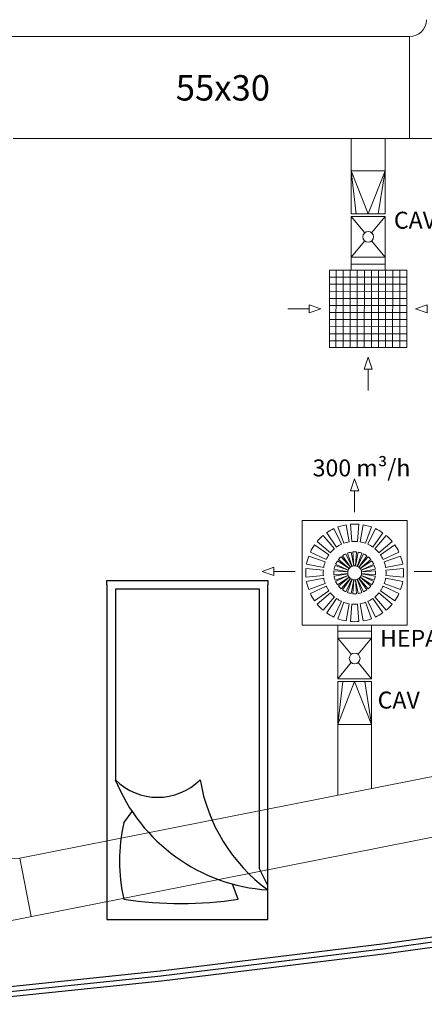
# Model space of a CAD drawing. Extents: x -10 to 90, y 0 to 44.
# Drawn here: x 76 to 79, y 4 to 10 of the extents above; entities that cross this region are included whole.
import ezdxf

# ---------------------------------------------------------------- set-up
doc = ezdxf.new("R2010")
doc.units = 0
doc.header["$MEASUREMENT"] = 0
for name, color, linetype in [('22', 7, 'CONTINUOUS'), ('AAA', 7, 'CONTINUOUS'), ('EXTERIOR_WALLS', 1, 'CONTINUOUS'), ('HEPA FİLTRE', 7, 'CONTINUOUS'), ('SPECIAL_CONSTRUCTIONS', 1, 'CONTINUOUS')]:
    doc.layers.add(name, color=color, linetype=linetype)
for name, color, linetype, lineweight in [('kmk-egzost', 1, 'CONTINUOUS', 20), ('kmk-flex', 6, 'ZIGZAG', 9), ('kmk-tazehava', 5, 'CONTINUOUS', 20), ('Layer1', 52, 'CONTINUOUS', 25)]:
    doc.layers.add(name, color=color, linetype=linetype, lineweight=lineweight)
doc.styles.add('arial', font='ARIAL.TTF')
doc.linetypes.add('ZIGZAG', pattern='A,0.00254,-5.08,[131,ltypeshp.shx,S=5.08,R=0,X=-5.08,Y=0],-10.16,[131,ltypeshp.shx,S=5.08,R=180,X=5.08,Y=0],-5.08', length=20.32254)

msp = doc.modelspace()

# ---------------------------------------------------------------- linework, layer by layer
at = {"layer": 'AAA', "linetype": 'Continuous'}
for p, q in [((78.3385, 4.0531), (79.6612, 4.237)), ((78.3409, 4.0231), (79.667, 4.2076)), ((78.3451, 3.9934), (79.6711, 4.1778)), ((77.0146, 3.8919), (78.3373, 4.0529)), ((77.0165, 3.8619), (78.3426, 4.0233)), ((77.0202, 3.8322), (78.3462, 3.9936)), ((75.6908, 3.7538), (77.0134, 3.8918)), ((75.6922, 3.7238), (77.0182, 3.8621)), ((75.6953, 3.694), (77.0214, 3.8323))]:
    msp.add_line(p, q, dxfattribs=at)
at = {"layer": 'EXTERIOR_WALLS', "color": 143, "linetype": 'Continuous'}
for p, q in [((78.3385, 4.0531), (79.6612, 4.237)), ((78.3409, 4.0231), (79.667, 4.2076)), ((78.3451, 3.9934), (79.6711, 4.1778)), ((77.0146, 3.8919), (78.3373, 4.0529)), ((77.0165, 3.8619), (78.3426, 4.0233)), ((77.0202, 3.8322), (78.3462, 3.9936)), ((75.6908, 3.7538), (77.0134, 3.8918)), ((75.6922, 3.7238), (77.0182, 3.8621)), ((75.6953, 3.694), (77.0214, 3.8323))]:
    msp.add_line(p, q, dxfattribs=at)
at = {"layer": 'HEPA FİLTRE', "color": 155, "lineweight": 9}
for p, q in [((78.1399, 8.0611), (78.3399, 8.0611)), ((78.1399, 8.0252), (78.1399, 8.0611)), ((78.3399, 8.0252), (78.3399, 8.0611)), ((78.1099, 6.5234), (78.0619, 6.5106)), ((78.0965, 6.4135), (78.0619, 6.5106)), ((78.1284, 6.4221), (78.1099, 6.5234)), ((78.1437, 6.4241), (78.1354, 6.5268)), ((78.1851, 6.5268), (78.1354, 6.5268)), ((78.1768, 6.4241), (78.1851, 6.5268)), ((78.192, 6.4221), (78.2106, 6.5234)), ((78.2586, 6.5106), (78.2106, 6.5234)), ((78.224, 6.4135), (78.2586, 6.5106)), ((78.2594, 6.5101), (78.2586, 6.5106)), ((78.0414, 6.3817), (77.9747, 6.4602)), ((78.0536, 6.3911), (77.9951, 6.4759)), ((78.0823, 6.4077), (78.0381, 6.5007)), ((78.2382, 6.4077), (78.2824, 6.5007)), ((78.2669, 6.3911), (78.3254, 6.4759)), ((78.2791, 6.3817), (78.3458, 6.4602)), ((78.0086, 6.3461), (77.9238, 6.4046)), ((78.018, 6.3583), (77.9395, 6.4251)), ((78.3025, 6.3583), (78.381, 6.4251)), ((78.3119, 6.3461), (78.3966, 6.4046)), ((77.9862, 6.3033), (77.8892, 6.3378)), ((77.9921, 6.3175), (77.899, 6.3616)), ((78.1348, 6.2719), (78.0814, 6.3347)), ((78.1355, 6.2724), (78.0887, 6.3402)), ((78.1441, 6.2774), (78.1087, 6.3518)), ((78.1449, 6.2777), (78.1172, 6.3553)), ((78.1544, 6.2803), (78.1396, 6.3613)), ((78.1553, 6.2804), (78.1487, 6.3625)), ((78.1652, 6.2804), (78.1718, 6.3625)), ((78.1661, 6.2803), (78.1809, 6.3613)), ((78.1756, 6.2777), (78.2033, 6.3553)), ((78.1764, 6.2774), (78.2117, 6.3518)), ((78.185, 6.2724), (78.2318, 6.3402)), ((78.1857, 6.2719), (78.2391, 6.3347)), ((78.3284, 6.3175), (78.4215, 6.3616)), ((78.3343, 6.3033), (78.4313, 6.3378)), ((77.9776, 6.2713), (77.8763, 6.2898)), ((78.122, 6.2548), (78.0444, 6.2825)), ((78.1224, 6.2556), (78.0479, 6.291)), ((78.1273, 6.2642), (78.0595, 6.311)), ((78.1278, 6.2649), (78.065, 6.3183)), ((78.1927, 6.2649), (78.2554, 6.3183)), ((78.1932, 6.2642), (78.261, 6.311)), ((78.1981, 6.2556), (78.2726, 6.291)), ((78.1985, 6.2548), (78.2761, 6.2825)), ((78.3429, 6.2713), (78.4442, 6.2898)), ((77.9756, 6.256), (77.8729, 6.2643)), ((77.9756, 6.2229), (77.8729, 6.2146)), ((78.1193, 6.2444), (78.0372, 6.251)), ((78.1193, 6.2345), (78.0372, 6.2279)), ((78.1195, 6.2453), (78.0384, 6.2601)), ((78.1195, 6.2337), (78.0384, 6.2188)), ((78.122, 6.2241), (78.0444, 6.1964)), ((78.1224, 6.2233), (78.0479, 6.188)), ((78.1981, 6.2233), (78.2726, 6.188)), ((78.1985, 6.2241), (78.2761, 6.1964)), ((78.201, 6.2453), (78.2821, 6.2601)), ((78.201, 6.2337), (78.2821, 6.2188)), ((78.2011, 6.2444), (78.2833, 6.251)), ((78.2011, 6.2345), (78.2833, 6.2279)), ((78.3449, 6.256), (78.4476, 6.2643)), ((78.3449, 6.2229), (78.4476, 6.2146)), ((77.9776, 6.2077), (77.8763, 6.1891)), ((77.9862, 6.1757), (77.8892, 6.1411)), ((77.9921, 6.1615), (77.899, 6.1173)), ((78.1273, 6.2147), (78.0595, 6.1679)), ((78.1278, 6.214), (78.065, 6.1606)), ((78.1348, 6.2071), (78.0814, 6.1443)), ((78.1355, 6.2065), (78.0887, 6.1387)), ((78.1441, 6.2016), (78.1087, 6.1271)), ((78.1449, 6.2012), (78.1172, 6.1236)), ((78.1544, 6.1987), (78.1396, 6.1176)), ((78.1553, 6.1986), (78.1487, 6.1164)), ((78.1652, 6.1986), (78.1718, 6.1164)), ((78.1661, 6.1987), (78.1809, 6.1176)), ((78.1756, 6.2012), (78.2033, 6.1236)), ((78.1764, 6.2016), (78.2117, 6.1271)), ((78.185, 6.2065), (78.2318, 6.1387)), ((78.1857, 6.2071), (78.2391, 6.1443)), ((78.1927, 6.214), (78.2554, 6.1606)), ((78.1932, 6.2147), (78.261, 6.1679)), ((78.3284, 6.1615), (78.4215, 6.1173)), ((78.3343, 6.1757), (78.4313, 6.1411)), ((78.3429, 6.2077), (78.4442, 6.1891)), ((78.0086, 6.1328), (77.9238, 6.0743)), ((78.018, 6.1206), (77.9395, 6.0539)), ((78.3025, 6.1206), (78.381, 6.0539)), ((78.3119, 6.1328), (78.3966, 6.0743)), ((78.0414, 6.0972), (77.9747, 6.0187)), ((78.0536, 6.0878), (77.9951, 6.0031)), ((78.0823, 6.0713), (78.0381, 5.9782)), ((78.0965, 6.0654), (78.0619, 5.9684)), ((78.1284, 6.0568), (78.1099, 5.9555)), ((78.1437, 6.0548), (78.1354, 5.9522)), ((78.1768, 6.0548), (78.1851, 5.9522)), ((78.192, 6.0568), (78.2106, 5.9555)), ((78.224, 6.0654), (78.2586, 5.9684)), ((78.2382, 6.0713), (78.2824, 5.9782)), ((78.2669, 6.0878), (78.3254, 6.0031)), ((78.2791, 6.0972), (78.3458, 6.0187)), ((78.0602, 5.9305), (78.0602, 5.8946)), ((78.2602, 5.9305), (78.2602, 5.8946)), ((78.0602, 5.8946), (78.2602, 5.8946))]:
    msp.add_line(p, q, dxfattribs=at)
for radius, start, end in [(0.2884, 130.05776, 139.94224), (0.2884, 115.05776, 124.94224), (0.2884, 55.05776, 64.94224), (0.2884, 40.05776, 49.94224), (0.2884, 145.05776, 154.94224), (0.1854, 114.87724, 125.12276), (0.1854, 99.87724, 110.12276), (0.1854, 84.87724, 95.12276), (0.1854, 69.87724, 80.12276), (0.1854, 54.87724, 65.12276), (0.2884, 25.05776, 34.94224), (0.2884, 160.05776, 169.94224), (0.1854, 144.87724, 155.12276), (0.1854, 129.87724, 140.12276), (0.1236, 129.62449, 140.37551), (0.1236, 114.62449, 125.37551), (0.1236, 99.62449, 110.37551), (0.1236, 84.62449, 95.37551), (0.1236, 69.62449, 80.37551), (0.1236, 54.62449, 65.37551), (0.1236, 39.62449, 50.37551), (0.1854, 39.87724, 50.12276), (0.1854, 24.87724, 35.12276), (0.2884, 10.05776, 19.94224), (0.1854, 159.87724, 170.12276), (0.1236, 159.62449, 170.37551), (0.1236, 144.62449, 155.37551), (0.0412, 113.10752, 126.89248), (0.0412, 98.10752, 111.89248), (0.0412, 83.10752, 96.89248), (0.0412, 68.10752, 81.89248), (0.0412, 53.10752, 66.89248), (0.1236, 24.62449, 35.37551), (0.1236, 9.62449, 20.37551), (0.1854, 9.87724, 20.12276), (0.2884, 175.05776, 184.94224), (0.1854, 174.87724, 185.12276), (0.1236, 174.62449, 185.37551), (0.1236, 189.62449, 200.37551), (0.0412, 173.10752, 186.89248), (0.0412, 158.10752, 171.89248), (0.0412, 188.10752, 201.89248), (0.0412, 143.10752, 156.89248), (0.0412, 203.10752, 216.89248), (0.0412, 128.10752, 141.89248), (0.0412, 38.10752, 51.89248), (0.0412, 23.10752, 36.89248), (0.0412, 323.10752, 336.89248), (0.0412, 8.10752, 21.89248), (0.0412, 338.10752, 351.89248), (0.0412, 353.10752, 6.89248), (0.1236, 339.62449, 350.37551), (0.1236, 354.62449, 5.37551), (0.1854, 354.87724, 5.12276), (0.2884, 355.05776, 4.94224), (0.2884, 190.05776, 199.94224), (0.1854, 189.87724, 200.12276), (0.1854, 204.87724, 215.12276), (0.1236, 204.62449, 215.37551), (0.1236, 219.62449, 230.37551), (0.0412, 218.10752, 231.89248), (0.0412, 233.10752, 246.89248), (0.0412, 248.10752, 261.89248), (0.0412, 263.10752, 276.89248), (0.0412, 278.10752, 291.89248), (0.0412, 293.10752, 306.89248), (0.0412, 308.10752, 321.89248), (0.1236, 309.62449, 320.37551), (0.1236, 324.62449, 335.37551), (0.1854, 324.87724, 335.12276), (0.1854, 339.87724, 350.12276), (0.2884, 340.05776, 349.94224), (0.2884, 205.05776, 214.94224), (0.1854, 219.87724, 230.12276), (0.1236, 234.62449, 245.37551), (0.1236, 249.62449, 260.37551), (0.1236, 264.62449, 275.37551), (0.1236, 279.62449, 290.37551), (0.1236, 294.62449, 305.37551), (0.1854, 309.87724, 320.12276), (0.2884, 325.05776, 334.94224), (0.2884, 220.05776, 229.94224), (0.1854, 234.87724, 245.12276), (0.1854, 249.87724, 260.12276), (0.1854, 264.87724, 275.12276), (0.1854, 279.87724, 290.12276), (0.1854, 294.87724, 305.12276), (0.2884, 310.05776, 319.94224), (0.2884, 235.05776, 244.94224), (0.2884, 295.05776, 304.94224), (0.2884, 250.05776, 259.94224), (0.2884, 265.05776, 274.94224), (0.2884, 280.05776, 289.94224)]:
    msp.add_arc((78.1602, 6.2395), radius, start, end, dxfattribs=at)
at = {"layer": 'kmk-egzost', "linetype": 'Continuous', "lineweight": 20}
for p, q in [((78.4836, 9.4025), (70.9885, 9.4025)), ((78.4836, 9.4025), (78.4836, 8.8025)), ((78.7836, 8.8025), (76.1461, 8.8025))]:
    msp.add_line(p, q, dxfattribs=at)
at = {"layer": 'kmk-egzost', "lineweight": 9}
for p, q in [((78.0504, 8.0255), (78.0501, 7.5695)), ((78.0922, 8.0255), (78.0918, 7.5695)), ((78.1339, 8.0254), (78.1336, 7.5694)), ((78.1757, 8.0254), (78.1753, 7.5694)), ((78.2174, 8.0254), (78.2171, 7.5694)), ((78.2592, 8.0253), (78.2588, 7.5693)), ((78.3009, 8.0253), (78.3006, 7.5693)), ((78.3427, 8.0253), (78.3423, 7.5693)), ((78.3844, 8.0253), (78.3841, 7.5693)), ((78.4262, 8.0252), (78.4258, 7.5692)), ((78.0119, 7.9838), (78.4679, 7.9834)), ((78.0118, 7.942), (78.4678, 7.9417)), ((78.0118, 7.9003), (78.4678, 7.8999)), ((78.0118, 7.8585), (78.4678, 7.8582)), ((77.7659, 7.7975), (77.8918, 7.7975)), ((78.0117, 7.8168), (78.4677, 7.8164)), ((78.0117, 7.775), (78.4677, 7.7747)), ((78.0117, 7.7333), (78.4677, 7.733)), ((78.0116, 7.6916), (78.4676, 7.6912)), ((78.0116, 7.6498), (78.4676, 7.6495)), ((78.0116, 7.6081), (78.4676, 7.6077)), ((78.2402, 7.3154), (78.2402, 7.4413))]:
    msp.add_line(p, q, dxfattribs=at)
for points in [[(78.0119, 8.0255), (78.4679, 8.0252), (78.4676, 7.5692), (78.0116, 7.5695)], [(77.8918, 7.7738), (77.9616, 7.7975), (77.8918, 7.8212)], [(78.5879, 7.7738), (78.5181, 7.7975), (78.5879, 7.8212)], [(78.2639, 7.4413), (78.2402, 7.5111), (78.2165, 7.4413)]]:
    msp.add_lwpolyline(points, close=True, dxfattribs=at)
at = {"layer": 'kmk-egzost', "linetype": 'Continuous', "lineweight": 20}
msp.add_arc((78.4836, 9.5025), 0.1, 270, 0, dxfattribs=at)
at = {"layer": 'kmk-flex', "lineweight": 9, "ltscale": 0.2}
for p, q in [((78.1399, 8.6113), (78.1399, 8.8025)), ((78.3399, 8.6113), (78.3399, 8.8025)), ((78.0602, 5.3444), (78.0602, 4.9265)), ((78.2602, 5.3444), (78.2602, 4.9661))]:
    msp.add_line(p, q, dxfattribs=at)
at = {"layer": 'kmk-flex', "lineweight": 9, "ltscale": 0.3}
for p, q in [((78.1399, 8.0611), (78.1399, 8.1012)), ((78.3399, 8.0611), (78.3399, 8.1012)), ((78.0602, 5.8946), (78.0602, 5.8544)), ((78.2602, 5.8946), (78.2602, 5.8544))]:
    msp.add_line(p, q, dxfattribs=at)
at = {"layer": 'kmk-tazehava', "lineweight": 15}
for p, q in [((78.1602, 6.5977), (78.1602, 6.7236)), ((77.8095, 6.2481), (77.6836, 6.2481)), ((78.511, 6.2481), (78.6369, 6.2481))]:
    msp.add_line(p, q, dxfattribs=at)
at = {"layer": 'kmk-tazehava', "linetype": 'Continuous', "lineweight": 20}
for p, q in [((83.1079, 5.5685), (74.0824, 3.7826)), ((80.9243, 5.4932), (76.1848, 4.5554)), ((75.8294, 4.5361), (76.1848, 4.5554)), ((76.1848, 4.5554), (76.2527, 4.2121))]:
    msp.add_line(p, q, dxfattribs=at)
at = {"layer": 'kmk-tazehava', "lineweight": 15}
for points in [[(78.1365, 6.7236), (78.1602, 6.7934), (78.184, 6.7236)], [(77.6836, 6.2719), (77.6138, 6.2481), (77.6836, 6.2244)]]:
    msp.add_lwpolyline(points, close=True, dxfattribs=at)
at = {"layer": 'kmk-tazehava', "lineweight": 20}
msp.add_lwpolyline([(78.4692, 6.5485), (78.4692, 5.9305), (77.8513, 5.9305), (77.8513, 6.5485)], close=True, dxfattribs=at)
at = {"layer": 'Layer1', "color": 1, "lineweight": 13}
for p, q in [((78.1399, 8.4495), (78.1399, 8.6113)), ((78.1399, 8.6113), (78.1399, 8.3581)), ((78.2399, 8.3581), (78.1399, 8.6113)), ((78.1399, 8.6113), (78.17, 8.3581)), ((78.1399, 8.6113), (78.3399, 8.6113)), ((78.2399, 8.3581), (78.3399, 8.6113)), ((78.3399, 8.6113), (78.2997, 8.3581)), ((78.3399, 8.6113), (78.3399, 8.4495)), ((78.3399, 8.3581), (78.3399, 8.6113)), ((78.1399, 8.3581), (78.3399, 8.3581)), ((78.3399, 8.3412), (78.1399, 8.3412)), ((78.1399, 8.3412), (78.1399, 8.1012)), ((78.1399, 8.3412), (78.2196, 8.2455)), ((78.2601, 8.2455), (78.3399, 8.3412)), ((78.3399, 8.1012), (78.3399, 8.3412)), ((78.1399, 8.1012), (78.2196, 8.197)), ((78.2601, 8.197), (78.3399, 8.1012)), ((78.1399, 8.1012), (78.3399, 8.1012)), ((78.0602, 5.6144), (78.0602, 5.8544)), ((78.0602, 5.8544), (78.2602, 5.8544)), ((78.0602, 5.8544), (78.14, 5.7587)), ((78.1805, 5.7587), (78.2602, 5.8544)), ((78.2602, 5.8544), (78.2602, 5.6144)), ((78.0602, 5.6144), (78.14, 5.7102)), ((78.1805, 5.7102), (78.2602, 5.6144)), ((78.2602, 5.6144), (78.0602, 5.6144)), ((78.0602, 5.5976), (78.2602, 5.5976)), ((78.0602, 5.3444), (78.0602, 5.5976)), ((78.1602, 5.5976), (78.0602, 5.3444)), ((78.0602, 5.3444), (78.0904, 5.5976)), ((78.1602, 5.5976), (78.2602, 5.3444)), ((78.2602, 5.3444), (78.2201, 5.5976)), ((78.2602, 5.5976), (78.2602, 5.3444)), ((78.0602, 5.5061), (78.0602, 5.3444)), ((78.2602, 5.3444), (78.2602, 5.5061)), ((78.0602, 5.3444), (78.2602, 5.3444)), ((78.1102, 5.3444), (78.2602, 5.3444)), ((78.2602, 5.3444), (78.1102, 5.3444))]:
    msp.add_line(p, q, dxfattribs=at)
for centre in [(78.2399, 8.2212), (78.1602, 5.7344)]:
    msp.add_circle(centre, 0.0316, dxfattribs=at)
at = {"layer": 'SPECIAL_CONSTRUCTIONS', "color": 151}
for p, q in [((76.6986, 6.1939), (77.6486, 6.1939)), ((76.6986, 6.1689), (76.6986, 6.1939)), ((76.6986, 6.1689), (76.6986, 4.2138)), ((77.6486, 6.1939), (77.6486, 6.1689)), ((77.6486, 4.2188), (77.6486, 6.1689)), ((77.5986, 6.1439), (76.7486, 6.1439)), ((76.7486, 6.1439), (76.7486, 5.0189)), ((77.5986, 4.4939), (77.5986, 6.1439)), ((76.7986, 4.7639), (76.8472, 4.832)), ((77.6486, 4.3939), (77.5986, 4.4939)), ((77.4736, 4.3139), (77.4404, 4.4035)), ((76.6986, 4.2188), (76.6986, 4.1938)), ((76.6986, 4.1939), (77.6486, 4.1938)), ((77.6486, 4.1938), (77.6486, 4.2188))]:
    msp.add_line(p, q, dxfattribs=at)
for centre, radius, start, end in [((76.9986, 5.2689), 0.3536, 225, 315), ((77.7158, 5.4101), 1.0434, 202.02044, 266.30426), ((78.2463, 5.1848), 1.0114, 189.44116, 233.77385), ((77.7986, 4.5389), 1.025, 167.31962, 192.68038), ((77.1361, 6.5514), 2.2628, 261.42228, 278.57772)]:
    msp.add_arc(centre, radius, start, end, dxfattribs=at)

# ---------------------------------------------------------------- texts
at = {"layer": '22', "color": 7, "linetype": 'Continuous', "style": 'arial'}
for s, p in [('CAV', (78.3917, 8.2697)), ('HEPA-1', (78.31, 5.8031)), ('CAV', (78.2959, 5.4387))]:
    msp.add_text(s, height=0.1, dxfattribs=at).set_placement(p)
at = {"layer": '22', "color": 7, "linetype": 'Continuous', "insert": (77.9125, 6.9083), "char_height": 0.1, "width": 7.60525, "attachment_point": 1, "style": 'arial'}
msp.add_mtext('300 m³/h', dxfattribs=at)
at = {"layer": 'kmk-egzost', "linetype": 'Continuous', "lineweight": 20, "style": 'arial'}
msp.add_text('55x30', height=0.15, dxfattribs=at).set_placement((77.1048, 9.0256))

doc.saveas('drawing.dxf')
